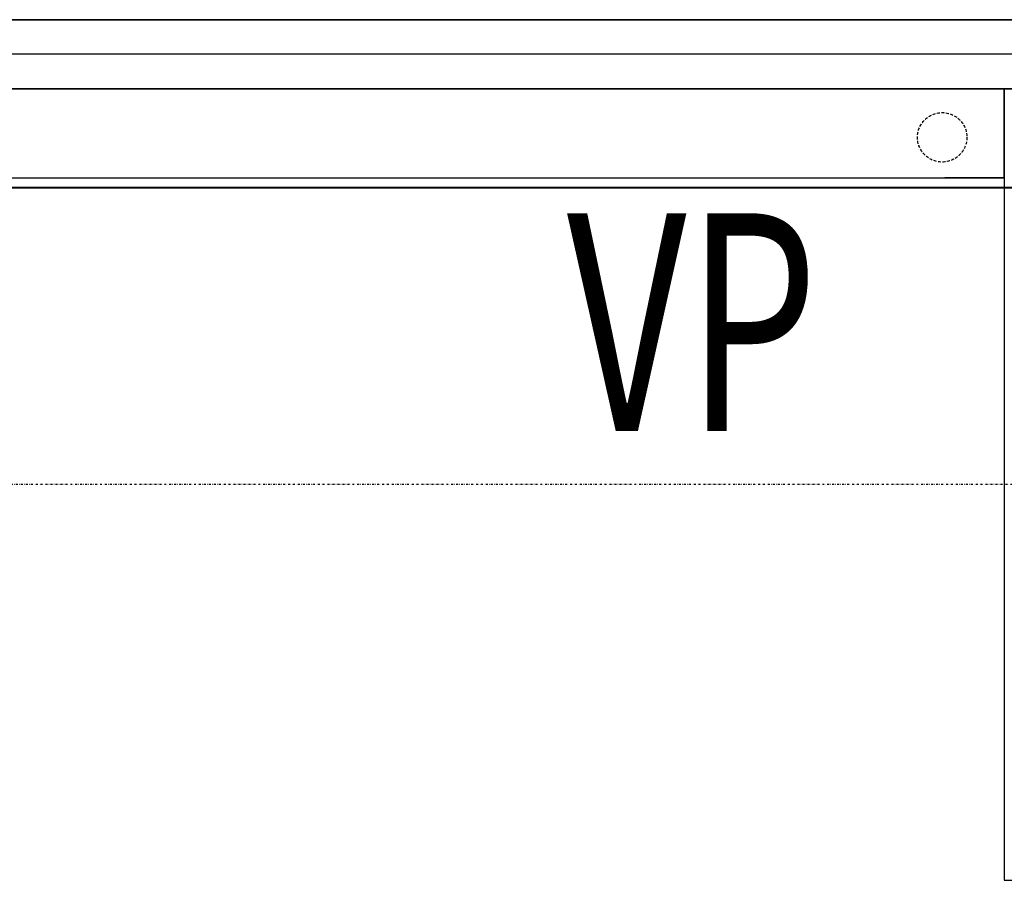
# Model space of a CAD drawing. Extents: x -71979 to 54788, y -13290 to 81757.
# Drawn here: x 7533 to 8528, y 31986 to 32856 of the extents above; entities that cross this region are included whole.
import ezdxf

# ---------------------------------------------------------------- set-up
doc = ezdxf.new("R2010")
doc.units = 0
doc.linetypes.add('X-2439-GC$0$EDG-1DOT-2', pattern=[5, 2, -1.4, 0.2, -1.4])
doc.linetypes.add('X-2439-GC$0$EDG-DASH-3', pattern=[4.5, 3, -1.5])
for name, color, linetype in [('X-2439-GC$0$New_A1_Plan_Pen_No__1', 31, 'X-2439-GC$0$EDG-DASH-3'), ('X-2439-GC$0$New_ColumnsConc_Pen_No__5', 8, 'CONTINUOUS'), ('X-2439-GC$0$New_Equipment_Pen_No__1', 31, 'X-2439-GC$0$EDG-DASH-3'), ('X-2439-GC$0$New_Shading_Pen_No__1', 11, 'CONTINUOUS'), ('X-2439-GC$0$New_WallExternal_Pen_No__3', 8, 'CONTINUOUS'), ('X-2439-GC$0$RCP-LINES', 11, 'CONTINUOUS'), ('X-2439-GC$0$X-ARC-GRID', 133, 'X-2439-GC$0$EDG-1DOT-2'), ('X-2439-L$0$New_A0_SiteWorks_Pen_No__1', 11, 'CONTINUOUS'), ('X-2439-L$0$New_FloorStructural_Pen_No__1', 11, 'CONTINUOUS'), ('X-2439-L$0$New_SiteLandscaping_Pen_No__1', 11, 'CONTINUOUS'), ('X-2439-L$0$New_WallExternal_Pen_No__3', 8, 'CONTINUOUS'), ('X-2439-L$0$New_WallExternal_Pen_No__4', 8, 'CONTINUOUS'), ('X-XREF', 7, 'CONTINUOUS')]:
    doc.layers.add(name, color=color, linetype=linetype)
doc.styles.add('X-2439-GC$0$EDG', font='edg.shx', dxfattribs={"width": 0.9})

# ---------------------------------------------------------------- blocks, each defined once
blk = doc.blocks.new('X-2439-L')
at = {"layer": 'X-2439-L$0$New_A0_SiteWorks_Pen_No__1'}
blk.add_line((-9045.48, 33031.74), (18415.52, 33031.74), dxfattribs=at)
at = {"layer": 'X-2439-L$0$New_FloorStructural_Pen_No__1'}
blk.add_line((-9285.48, 33131.74), (18693.52, 33131.74), dxfattribs=at)
at = {"layer": 'X-2439-L$0$New_SiteLandscaping_Pen_No__1'}
for p, q in [((8480.2, 33031.74), (1480.2, 33031.74)), ((10480.2, 33031.74), (8480.2, 33031.74))]:
    blk.add_line(p, q, dxfattribs=at)
at = {"layer": 'X-2439-L$0$New_WallExternal_Pen_No__3'}
for p, q in [((8574.52, 33131.74), (6774.52, 33131.74)), ((6774.52, 33041.74), (8574.52, 33041.74))]:
    blk.add_line(p, q, dxfattribs=at)
at = {"layer": 'X-2439-L$0$New_WallExternal_Pen_No__4'}
for p, q in [((8574.52, 33131.74), (6774.52, 33131.74)), ((8574.52, 33041.74), (8574.52, 33131.74)), ((6774.52, 33041.74), (8574.52, 33041.74)), ((-9045.48, 33031.74), (18415.52, 33031.74))]:
    blk.add_line(p, q, dxfattribs=at)
blk = doc.blocks.new('X-2439-GC')
at = {"layer": 'X-2439-GC$0$New_A1_Plan_Pen_No__1'}
blk.add_circle((8465.12, 32737.11), 25, dxfattribs=at)
at = {"layer": 'X-2439-GC$0$New_ColumnsConc_Pen_No__5'}
for p, q in [((8527.78, 32786.03), (8527.78, 31986.03)), ((8827.78, 32786.03), (8527.78, 32786.03)), ((8527.78, 31986.03), (8827.78, 31986.03))]:
    blk.add_line(p, q, dxfattribs=at)
at = {"layer": 'X-2439-GC$0$New_Equipment_Pen_No__1'}
for p, q in [((8527.78, 32786.03), (6727.78, 32786.03)), ((8527.78, 32696.03), (8527.78, 32786.03)), ((6727.78, 32696.03), (8527.78, 32696.03))]:
    blk.add_line(p, q, dxfattribs=at)
at = {"layer": 'X-2439-GC$0$New_Shading_Pen_No__1'}
blk.add_line((-10022.21, 32856.03), (16777.79, 32856.03), dxfattribs=at)
blk.add_line((-10022.21, 32856.03), (16777.79, 32856.03), dxfattribs=at)
at = {"layer": 'X-2439-GC$0$New_WallExternal_Pen_No__3'}
for p, q in [((8527.78, 32786.03), (6727.78, 32786.03)), ((6727.78, 32696.03), (8467.78, 32696.03)), ((8477.78, 32696.03), (8467.78, 32696.03)), ((8527.78, 32696.03), (8477.78, 32696.03))]:
    blk.add_line(p, q, dxfattribs=at)
at = {"layer": 'X-2439-GC$0$RCP-LINES'}
for p, q in [((-10022.21, 32856.03), (16777.79, 32856.03)), ((-10022.21, 32856.03), (16777.79, 32856.03)), ((10577.78, 32856.03), (6727.78, 32856.03)), ((10577.78, 32821.03), (6727.78, 32821.03)), ((10577.78, 32821.03), (6727.78, 32821.03)), ((6727.78, 32786.03), (10577.78, 32786.03)), ((8527.78, 32786.03), (6727.78, 32786.03)), ((6727.78, 32696.03), (8467.78, 32696.03)), ((8477.78, 32696.03), (8467.78, 32696.03)), ((8527.78, 32696.03), (8477.78, 32696.03)), ((-9082.23, 32686.03), (16867.79, 32686.03)), ((6727.78, 32686.03), (8467.78, 32686.03))]:
    blk.add_line(p, q, dxfattribs=at)
at = {"layer": 'X-2439-GC$0$X-ARC-GRID'}
for q in [(-19246.94, 32386.03), (-17857.51, 32386.03)]:
    blk.add_line((24131.02, 32386.03), q, dxfattribs=at)
at = {"layer": 'X-2439-GC$0$New_A1_Plan_Pen_No__1', "style": 'X-2439-GC$0$EDG', "width": 0.7}
blk.add_text('VP', height=220, dxfattribs=at).set_placement((8085.82, 32440.34))

msp = doc.modelspace()

# ---------------------------------------------------------------- block references
at = {"layer": 'X-XREF'}
for name, p in [('X-2439-L', (-46.6, -345.51)), ('X-2439-GC', (0, 0))]:
    msp.add_blockref(name, p, dxfattribs=at)

doc.saveas('drawing.dxf')
